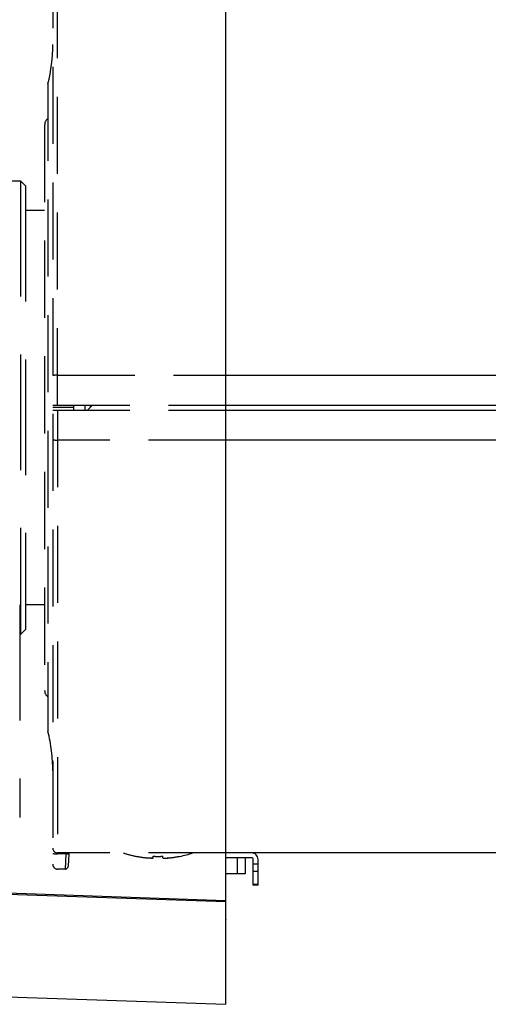
# Model space of a CAD drawing. Units: millimetres. Extents: x 131 to 267, y 131 to 245.
# Drawn here: x 200 to 202, y 218 to 222 of the extents above; entities that cross this region are included whole.
import ezdxf

# ---------------------------------------------------------------- set-up
doc = ezdxf.new("R2010")
doc.units = ezdxf.units.MM
doc.linetypes.add('HIDDEN2', pattern=[4.7625, 3.175, -1.5875])
doc.layers.add('GAIKEI', color=7, linetype='Continuous')
doc.layers.add('SUNPO', color=3, linetype='Continuous')
doc.styles.get("Standard").update_dxf_attribs({"font": 'monotxt.shx', "bigfont": 'bigfont.shx'})
doc.dimstyles.get("Standard").update_dxf_attribs({"dimscale": 0, "dimtxt": 2.5, "dimasz": 2.5, "dimexe": 1.25, "dimexo": 2, "dimtad": 1, "dimdec": 8, "dimtxsty": 'Standard', "dimblk": 'OPEN30', "dimcen": 2.5, "dimadec": 8, "dimazin": 2, "dimtfac": 1, "dimtdec": 8, "dimtmove": 0, "dimatfit": 3, "dimldrblk": 'OPEN30', "dimfxl": 0, "dimfrac": 2, "dimarcsym": 0})

# ---------------------------------------------------------------- blocks, each defined once
blk = doc.blocks.new('_Open30')
at = {"color": 0, "linetype": 'ByBlock', "lineweight": -2}
for p, q in [((-1, 0.2679), (0, 0)), ((0, 0), (-1, -0.2679)), ((0, 0), (-1, 0))]:
    blk.add_line(p, q, dxfattribs=at)
blk = doc.blocks.new('*D2')
at = {"layer": 'SUNPO', "color": 0, "lineweight": -2}
for p, q in [((195.351, 224.2654), (195.351, 229.7595)), ((209.4527, 221.3729), (209.4527, 229.7595)), ((197.851, 228.5095), (206.9527, 228.5095))]:
    blk.add_line(p, q, dxfattribs=at)
at = {"layer": 'SUNPO', "color": 0, "lineweight": -2, "xscale": 2.5, "yscale": 2.5, "zscale": 2.5, "rotation": 180}
blk.add_blockref('_Open30', (195.351, 228.5095), dxfattribs=at)
at = {"layer": 'SUNPO', "color": 0, "lineweight": -2, "xscale": 2.5, "yscale": 2.5, "zscale": 2.5}
blk.add_blockref('_Open30', (209.4527, 228.5095), dxfattribs=at)
at = {"layer": 'SUNPO', "color": 0, "insert": (202.4019, 230.3845), "char_height": 2.5, "attachment_point": 5}
blk.add_mtext('212', dxfattribs=at)

msp = doc.modelspace()

# ---------------------------------------------------------------- linework, layer by layer
at = {"layer": 'GAIKEI', "color": 7, "linetype": 'Continuous'}
for p, q in [((200.49768232, 217.85749036), (200.49768232, 222.7709303)), ((195.38318545, 218.46308723), (200.49768232, 218.28448516)), ((200.60434939, 218.46087776), (200.49768232, 218.46087776)), ((200.57768312, 218.46087776), (200.57768312, 218.39421009)), ((200.61101646, 218.34754363), (200.61101646, 218.45421069)), ((200.63101566, 218.34754363), (200.63101566, 218.45421069)), ((200.57768312, 218.39421009), (200.49768232, 218.39421009)), ((200.63101566, 218.34754363), (200.61101646, 218.34754363)), ((196.99651859, 217.97975389), (200.49768232, 217.85749036))]:
    msp.add_line(p, q, dxfattribs=at)
at = {"layer": 'GAIKEI', "color": 1, "linetype": 'HIDDEN2', "ltscale": 0.1}
for p, q in [((199.80602087, 220.32420989), (199.80602087, 222.21421029)), ((199.78602174, 222.19421109), (199.78602174, 218.43420949)), ((199.76602254, 221.64754363), (199.76602254, 218.98087696)), ((199.7526884, 221.47819549), (199.7526884, 219.15022509)), ((199.80602087, 220.44754363), (200.49768232, 220.44754363)), ((199.78602174, 220.32420989), (200.49768232, 220.32420989)), ((199.87268754, 220.31421029), (199.78602174, 220.31421029)), ((199.87268754, 220.30421069), (199.87268754, 220.32420989)), ((199.91935507, 220.30421069), (199.91935507, 220.32420989)), ((199.92890094, 220.30421069), (199.94925414, 220.32420989)), ((199.9393542, 220.32420989), (199.9393542, 220.31421029)), ((199.78602174, 220.30421069), (200.49768232, 220.30421069)), ((199.80602087, 220.30421069), (199.80602087, 218.41421029)), ((200.49768232, 220.18087696), (199.80602087, 220.18087696)), ((200.49768232, 218.48087696), (199.80602087, 218.48087696)), ((199.83919147, 218.47738783), (199.80602087, 218.47738783)), ((199.83919147, 218.47738783), (199.83654254, 218.41421029)), ((199.8393746, 218.48087696), (199.83919147, 218.47738783)), ((199.85250527, 218.47738783), (199.84985634, 218.42684663)), ((199.8526884, 218.48087696), (199.85250527, 218.47738783)), ((200.12935667, 218.46663543), (200.12935667, 218.46709116)), ((200.17268754, 218.46041803), (200.18245727, 218.45959196)), ((200.19935587, 218.46041803), (200.19935587, 218.46709116)), ((200.2393542, 218.46041803), (200.2393542, 218.46709116)), ((200.26602254, 218.46041803), (200.25623654, 218.45958996)), ((199.83654254, 218.41421029), (199.80602087, 218.41421029))]:
    msp.add_line(p, q, dxfattribs=at)
at = {"layer": 'GAIKEI', "color": 1, "linetype": 'HIDDEN2', "ltscale": 0.15}
for p, q in [((199.55264674, 221.24754363), (199.6533134, 221.24754363)), ((199.6733134, 221.22754363), (199.6533134, 221.24754363)), ((199.6533134, 221.24754363), (199.6533134, 219.38087696)), ((199.6733134, 221.22754363), (199.6733134, 219.40087696)), ((199.7526884, 221.12563538), (199.6733134, 221.12563538)), ((199.64998007, 219.50212168), (199.64998007, 218.62629887)), ((199.7526884, 219.5027852), (199.6733134, 219.5027852)), ((199.64998007, 219.38087696), (199.6533134, 219.38087696)), ((199.6733134, 219.40087696), (199.6533134, 219.38087696))]:
    msp.add_line(p, q, dxfattribs=at)
at = {"layer": 'GAIKEI', "color": 1}
for p, q in [((200.49768232, 220.44754363), (209.06602254, 220.44754363)), ((200.49768232, 220.32420989), (209.08602174, 220.32420989)), ((200.49768232, 220.30421069), (209.08602174, 220.30421069)), ((209.06602254, 220.18087696), (200.49768232, 220.18087696)), ((200.3093534, 218.46663543), (200.3093534, 218.46709116))]:
    msp.add_line(p, q, dxfattribs=at)
at = {"layer": 'GAIKEI', "color": 7}
msp.add_line((209.06602254, 218.48087696), (200.49768232, 218.48087696), dxfattribs=at)
at = {"layer": 'GAIKEI', "color": 1, "linetype": 'Continuous'}
for p, q in [((200.54434979, 218.46087776), (200.54434979, 218.39421009)), ((200.63101566, 218.43481169), (200.61101646, 218.43481169)), ((200.63101566, 218.40499809), (200.61101646, 218.40499809)), ((200.49768232, 218.27877229), (196.99651859, 218.40074089)), ((200.63101566, 218.35106336), (200.61101646, 218.35106336)), ((200.49767619, 218.20780063), (200.49768232, 218.20659716))]:
    msp.add_line(p, q, dxfattribs=at)
at = {"layer": 'GAIKEI', "color": 1, "linetype": 'HIDDEN2', "ltscale": 0.1}
for points in [[(200.19935587, 218.46041803), (200.19933147, 218.46030609), (200.19919307, 218.46013116), (200.1989774, 218.45999276), (200.19841187, 218.45978323), (200.1968982, 218.45950656), (200.19340287, 218.45928683), (200.1789172, 218.45984629), (200.17268754, 218.46041803)], [(200.2393542, 218.46041803), (200.23937867, 218.46030609), (200.239517, 218.46013116), (200.23973267, 218.45999276), (200.2402982, 218.45978323), (200.24181194, 218.45950656), (200.2453072, 218.45928683), (200.25979287, 218.45984629), (200.26602254, 218.46041803)]]:
    msp.add_lwpolyline(points, dxfattribs=at)
at = {"layer": 'GAIKEI', "color": 1}
for centre, radius, start, end in [((199.11935507, 221.80961436), 0.66666667, 345.930132, 359.96565), ((200.21935507, 218.90750256), 0.4499586, 281.537669, 288.532213)]:
    msp.add_arc(centre, radius, start, end, dxfattribs=at)
at = {"layer": 'GAIKEI', "color": 1, "linetype": 'HIDDEN2', "ltscale": 0.1}
for centre, radius, start, end in [((199.78602174, 221.47819549), 0.03333333, 126.828403, 180.000009), ((199.78602174, 219.15022509), 0.03333333, 179.999991, 233.163469), ((199.11935507, 218.81880623), 0.66666667, 0.03443, 14.069868), ((199.80602087, 218.50087616), 0.02, 180.000005, 269.999997), ((200.21935507, 218.90750256), 0.4499586, 251.467789, 258.462326), ((200.21935914, 218.90753716), 0.44954987, 258.450646, 264.040842), ((200.21935507, 218.90750663), 0.4495184, 258.450414, 264.041013), ((200.19250367, 218.49542983), 0.03617193, 267.580949, 279.053441), ((200.219351, 218.90740083), 0.44076527, 267.399574, 270.000298), ((200.21935914, 218.90740083), 0.44076527, 269.999704, 272.600428), ((200.24620647, 218.49544203), 0.03618273, 260.943761, 272.426374), ((200.21935507, 218.90750663), 0.4495184, 275.958989, 281.549581), ((199.80602087, 218.43420949), 0.02, 180.000005, 269.999997), ((199.83654254, 218.42754443), 0.01333333, 269.999997, 356.999995)]:
    msp.add_arc(centre, radius, start, end, dxfattribs=at)
at = {"layer": 'GAIKEI', "color": 7, "linetype": 'Continuous'}
for radius in [0.02666667, 0.00666667]:
    msp.add_arc((200.60434939, 218.45421069), radius, 0, 90.000003, dxfattribs=at)
at = {"layer": 'GAIKEI', "color": 1, "linetype": 'HIDDEN2', "ltscale": 0.1}
for centre, major_axis, ratio, start_param, end_param in [((199.80602087, 220.44667083), (-0.01999919, 0), 0.043619, 4.7123889804, 6.2831853071), ((199.80602087, 220.18174976), (-0.01999919, 0), 0.043619, 6.2831853071, 7.853981634), ((199.80602087, 218.47843556), (-0.01999919, 0), 0.052336, 6.2831853072, 7.853981634), ((199.83919147, 218.47808563), (-0.0133138, 0.00069784), 0.052264, 1.5735354059, 3.1415926501)]:
    msp.add_ellipse(centre, major_axis=major_axis, ratio=ratio, start_param=start_param, end_param=end_param, dxfattribs=at)

# ---------------------------------------------------------------- dimensions: what is measured, and where the dimension line sits
at = {"layer": 'SUNPO'}
dim = msp.add_linear_dim(base=(209.45268841, 228.50947217), p1=(195.35101585, 222.26535376), p2=(209.45268841, 219.37291673), text='212', dimstyle='Standard', override={"dimscale": 1}, dxfattribs=at)
dim.commit()
dim.dimension.update_dxf_attribs({"geometry": '*D2', "text_midpoint": (202.40185213, 228.50947217), "dimtype": 128})

doc.saveas('drawing.dxf')
